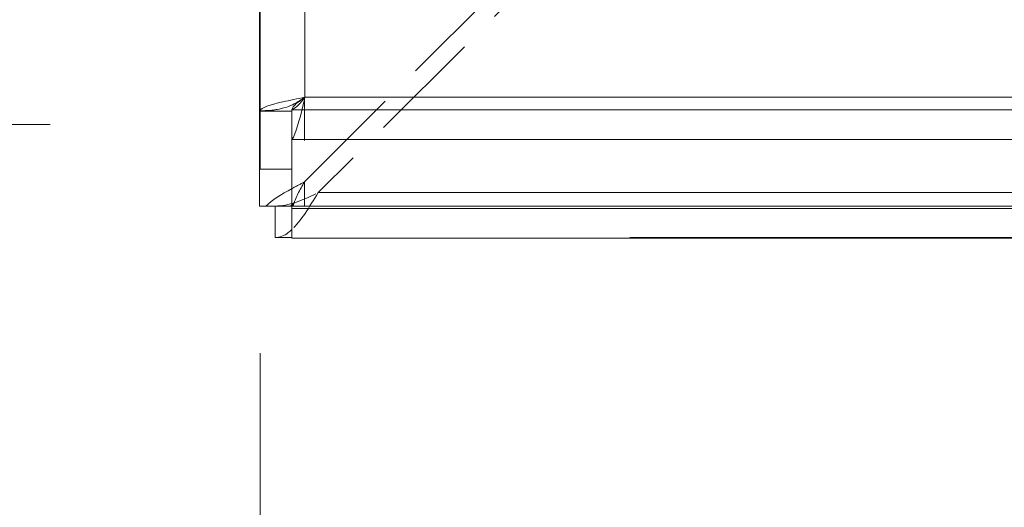
# Model space of a CAD drawing. Units: inches. Extents: x 10 to 291, y 10 to 185.
# Drawn here: x 71 to 74, y 81 to 82 of the extents above; entities that cross this region are included whole.
import ezdxf

# ---------------------------------------------------------------- set-up
doc = ezdxf.new("R2010")
doc.units = ezdxf.units.IN
doc.header["$LTSCALE"] = 18
doc.header["$MEASUREMENT"] = 0
doc.linetypes.add('DASHED', pattern=[0.2067, 0.1654, -0.0413])
doc.layers.get('0').update_dxf_attribs({"lineweight": 0})
for name, color, linetype, lineweight in [('Dimension (ANSI)', 7, 'Continuous', 5), ('Hidden (ANSI)', 7, 'DASHED', 5), ('Hidden Narrow (ANSI)', 7, 'DASHED', 5), ('Visible (ANSI)', 7, 'Continuous', 5), ('Visible Narrow (ANSI)', 7, 'Continuous', 5)]:
    doc.layers.add(name, color=color, linetype=linetype, lineweight=lineweight)
doc.styles.add('ROMANS', font='romans.shx')
doc.dimstyles.new('Default (ANSI)', dxfattribs={"dimscale": 18, "dimtxt": 0.08, "dimasz": 0.07, "dimexe": 0.0625, "dimexo": 0.0315, "dimgap": 0.0155, "dimtad": 0, "dimtih": 1, "dimtoh": 1, "dimrnd": 1e-08, "dimzin": 0, "dimdsep": 46, "dimtxsty": 'ROMANS', "dimblk": 'Filled-1', "dimcen": 0.09, "dimdle": 0.197, "dimclrd": 256, "dimclre": 256, "dimclrt": 256, "dimadec": 0, "dimazin": 0, "dimtfac": 1, "dimtofl": 0, "dimtmove": 0, "dimatfit": 3, "dimldrblk": 'Filled-1', "dimfxl": 1, "dimtolj": 1, "dimtzin": 0, "dimlwd": -1, "dimlwe": -1, "dimarcsym": 0})

# ---------------------------------------------------------------- blocks, each defined once
blk = doc.blocks.new('Filled-1')
at = {"color": 0}
for p, q in [((0, 0), (-1, 0.1786)), ((-1, 0.1786), (-1, -0.1786)), ((-1, 0), (0, 0)), ((-1, -0.1786), (0, 0))]:
    blk.add_line(p, q, dxfattribs=at)
at = {"color": 0, "flags": 128}
blk.add_lwpolyline([(-1, -0.1786), (0, 0), (-1, 0.1786), (-1, -0.1786)], dxfattribs=at)
at = {"color": 0}
blk.add_solid([(-1, -0.1786), (0, 0), (-1, 0.1786), (-1, -0.1786)], dxfattribs=at)
blk = doc.blocks.new('*D5')
at = {"layer": 'Defpoints', "color": 0, "transparency": 16777216}
for p in [(74.953, 83.7123), (71.879, 81.766), (74.953, 77.5127)]:
    blk.add_point(p, dxfattribs=at)
at = {"layer": 'Dimension (ANSI)', "transparency": 16777216}
for p, q in [((74.953, 83.1453), (74.953, 76.3877)), ((71.879, 81.199), (71.879, 76.3877)), ((70.619, 77.5127), (69.359, 77.5127)), ((76.213, 77.5127), (78.9044, 77.5127))]:
    blk.add_line(p, q, dxfattribs=at)
at = {"layer": 'Dimension (ANSI)', "transparency": 16777216, "xscale": 1.260000005364418, "yscale": 1.260000005364418, "zscale": 1.260000005364418}
blk.add_blockref('Filled-1', (71.879, 77.5127), dxfattribs=at)
at = {"layer": 'Dimension (ANSI)', "transparency": 16777216, "xscale": 1.260000005364418, "yscale": 1.260000005364418, "zscale": 1.260000005364418, "rotation": 180}
blk.add_blockref('Filled-1', (74.953, 77.5127), dxfattribs=at)
at = {"layer": 'Dimension (ANSI)', "transparency": 16777216, "insert": (79.1834, 78.2327), "char_height": 1.44, "attachment_point": 1, "style": 'ROMANS'}
blk.add_mtext('\\A1;3.1', dxfattribs=at)
blk = doc.blocks.new('*D9')
at = {"layer": 'Defpoints', "color": 0, "transparency": 16777216}
for p in [(73.6675, 84.9978), (63.085, 81.7343), (71.9537, 81.7343)]:
    blk.add_point(p, dxfattribs=at)
at = {"layer": 'Dimension (ANSI)', "transparency": 16777216}
for p, q in [((63.085, 86.2578), (63.085, 89.5087)), ((63.085, 89.5087), (64.345, 89.5087)), ((73.1005, 84.9978), (61.96, 84.9978)), ((71.3867, 81.7343), (61.96, 81.7343)), ((63.085, 80.4743), (63.085, 79.2143))]:
    blk.add_line(p, q, dxfattribs=at)
at = {"layer": 'Dimension (ANSI)', "transparency": 16777216, "xscale": 1.260000005364418, "yscale": 1.260000005364418, "zscale": 1.260000005364418}
for p, rotation in [((63.085, 84.9978), 270), ((63.085, 81.7343), 90)]:
    blk.add_blockref('Filled-1', p, dxfattribs=dict(at, rotation=rotation))
at = {"layer": 'Dimension (ANSI)', "transparency": 16777216, "insert": (64.624, 90.2287), "char_height": 1.44, "attachment_point": 1, "style": 'ROMANS'}
blk.add_mtext('\\A1;3.3', dxfattribs=at)

msp = doc.modelspace()

# ---------------------------------------------------------------- linework, layer by layer
at = {"layer": 'Hidden (ANSI)', "ltscale": 1.082932}
msp.add_line((71.9516, 141.981), (71.9516, 81.5436), dxfattribs=at)
at = {"layer": 'Hidden (ANSI)', "ltscale": 1.069924}
msp.add_line((71.953, 141.4773), (71.953, 81.766), dxfattribs=at)
at = {"layer": 'Hidden (ANSI)', "ltscale": 0.089988}
msp.add_line((71.9829, 81.6), (72.5849, 82.202), dxfattribs=at)
at = {"layer": 'Hidden (ANSI)', "ltscale": 0.090095}
msp.add_line((72.6185, 82.1769), (72.0151, 81.5749), dxfattribs=at)
at = {"layer": 'Hidden (ANSI)', "ltscale": 0.000601971}
msp.add_line((71.9562, 81.5436), (71.9505, 81.5436), dxfattribs=at)
at = {"layer": 'Hidden (ANSI)', "ltscale": 1.065034}
for p, q in [((71.9537, 81.5378), (107.6168, 81.5378)), ((107.6168, 81.4696), (71.9537, 81.4696))]:
    msp.add_line(p, q, dxfattribs=at)
at = {"layer": 'Hidden (ANSI)', "ltscale": 1.076484}
msp.add_line((71.9562, 81.5436), (108.0026, 81.5436), dxfattribs=at)
at = {"layer": 'Hidden (ANSI)', "ltscale": 0.00343}
msp.add_open_spline([(71.9538, 81.5846), (71.9632, 81.5897), (71.973, 81.5949), (71.9829, 81.6)], degree=3, dxfattribs=at)
at = {"layer": 'Hidden (ANSI)', "ltscale": 0.006765}
msp.add_open_spline([(71.9829, 81.6), (71.9722, 81.5812), (71.9617, 81.5624), (71.9562, 81.5436)], degree=3, dxfattribs=at)
at = {"layer": 'Hidden (ANSI)', "ltscale": 0.011719}
msp.add_open_spline([(71.9146, 81.5436), (71.9463, 81.5436), (71.9779, 81.5567), (72.0095, 81.5721), (72.0114, 81.573), (72.0133, 81.574), (72.0151, 81.5749)], degree=3, knots=[0.000002, 0.000002, 0.000002, 0.000002, 1.483475, 1.483475, 1.483475, 1.570795, 1.570795, 1.570795, 1.570795], dxfattribs=at)
at = {"layer": 'Hidden (ANSI)', "ltscale": 0.012402}
msp.add_open_spline([(72.0151, 81.5749), (71.9946, 81.5412), (71.9742, 81.5081), (71.9537, 81.4886)], degree=3, dxfattribs=at)
at = {"layer": 'Hidden Narrow (ANSI)', "ltscale": 1.06879}
msp.add_line((71.9829, 141.4457), (71.9829, 81.7976), dxfattribs=at)
at = {"layer": 'Hidden Narrow (ANSI)', "ltscale": 0.020726}
msp.add_line((71.9829, 81.7968), (71.9829, 81.6), dxfattribs=at)
at = {"layer": 'Hidden Narrow (ANSI)', "ltscale": 1.065034}
msp.add_line((71.9537, 81.7691), (107.6168, 81.7691), dxfattribs=at)
at = {"layer": 'Hidden Narrow (ANSI)', "ltscale": 0.005869}
msp.add_line((71.9829, 81.6), (71.9829, 81.5436), dxfattribs=at)
at = {"layer": 'Hidden Narrow (ANSI)', "ltscale": 1.063199}
msp.add_line((72.0151, 81.5749), (107.6168, 81.5749), dxfattribs=at)
at = {"layer": 'Hidden Narrow (ANSI)', "ltscale": 0.00224}
msp.add_line((71.9516, 81.5436), (71.9583, 81.5503), dxfattribs=at)
at = {"layer": 'Hidden Narrow (ANSI)', "ltscale": 0.000537769}
msp.add_open_spline([(71.9537, 81.5465), (71.9552, 81.5478), (71.9566, 81.5492), (71.9581, 81.5506)], degree=3, dxfattribs=at)
at = {"layer": 'Hidden Narrow (ANSI)'}
msp.add_open_spline([(71.9581, 81.5506), (71.9582, 81.5505), (71.9582, 81.5504), (71.9583, 81.5503)], degree=3, dxfattribs=at)
at = {"layer": 'Visible (ANSI)'}
for p, q in [((71.8776, 81.5436), (71.8776, 141.981)), ((71.879, 81.766), (71.879, 141.4773)), ((71.9274, 81.766), (71.879, 81.766)), ((71.879, 81.766), (71.879, 81.6296)), ((71.953, 81.766), (71.9274, 81.766)), ((71.953, 81.6296), (71.953, 81.766)), ((71.9537, 81.7691), (71.9537, 81.6996)), ((71.9537, 81.4683), (71.9537, 81.6996)), ((71.879, 81.6296), (71.953, 81.6296)), ((71.8776, 81.5436), (71.8928, 81.5436)), ((71.9505, 81.5436), (71.8928, 81.5436)), ((71.9146, 81.4696), (71.9146, 81.5436)), ((71.9537, 81.4696), (71.9146, 81.4696)), ((107.6168, 81.4683), (71.9537, 81.4683))]:
    msp.add_line(p, q, dxfattribs=at)
for points, knots in [([(71.8791, 81.7669), (71.8806, 81.7738), (71.9015, 81.7808), (71.9324, 81.7878), (71.9481, 81.7914), (71.9662, 81.7949), (71.9842, 81.7985)], [-0.9727877, -0.9727877, -0.9727877, -0.9727877, -0.3275189, -0.3275189, -0.3275189, 0, 0, 0, 0]), ([(71.9842, 81.7985), (71.9693, 81.7886), (71.9553, 81.7787), (71.9533, 81.7689), (71.9531, 81.7679), (71.953, 81.7669), (71.953, 81.766)], [0, 0, 0, 0, 0.91101, 0.91101, 0.91101, 1, 1, 1, 1]), ([(71.9537, 81.6996), (71.9624, 81.7122), (71.9712, 81.7442), (71.9799, 81.7805), (71.9814, 81.7864), (71.9828, 81.7925), (71.9842, 81.7985)], [-1, -1, -1, -1, -0.140709, -0.140709, -0.140709, 0, 0, 0, 0]), ([(71.9537, 81.4886), (71.9508, 81.4859), (71.9479, 81.4835), (71.9451, 81.4813), (71.9349, 81.4737), (71.9248, 81.4696), (71.9146, 81.4696)], [0.9606594, 0.9606594, 0.9606594, 0.9606594, 1.095058, 1.095058, 1.095058, 1.5707948, 1.5707948, 1.5707948, 1.5707948])]:
    msp.add_open_spline(points, degree=3, knots=knots, dxfattribs=at)
for points in [[(71.9842, 81.7985), (71.974, 81.7858), (71.9639, 81.7735), (71.9537, 81.7691)], [(71.879, 81.766), (71.879, 81.7663), (71.879, 81.7666), (71.8791, 81.7669)], [(71.8928, 81.5436), (71.9064, 81.5573), (71.9287, 81.5709), (71.9538, 81.5846)]]:
    msp.add_open_spline(points, degree=3, dxfattribs=at)
at = {"layer": 'Visible Narrow (ANSI)'}
for p, q in [((71.9842, 141.4448), (71.9842, 81.7985)), ((71.9829, 81.7976), (71.9829, 81.7968)), ((71.9842, 81.7985), (107.5862, 81.7985)), ((107.6168, 81.6996), (71.9537, 81.6996))]:
    msp.add_line(p, q, dxfattribs=at)
for points, knots in [([(71.9842, 81.7985), (71.9757, 81.7928), (71.9676, 81.7875), (71.9531, 81.7799), (71.9474, 81.7775), (71.9323, 81.7725), (71.9241, 81.771), (71.9175, 81.7697), (71.9156, 81.7694), (71.9143, 81.7691)], [-0.09916232, -0.09916232, -0.09916232, -0.09916232, -0.0660097, -0.0660097, -0.04422596, -0.04422596, -0.01211788, -0.01211788, 0, 0, 0, 0]), ([(71.9143, 81.7691), (71.9134, 81.7689), (71.9125, 81.7688), (71.9055, 81.7677), (71.8963, 81.7672), (71.8791, 81.7669)], [-0.1534717, -0.1534717, -0.1534717, -0.1534717, -0.1313179, -0.1313179, 0, 0, 0, 0])]:
    msp.add_open_spline(points, degree=3, knots=knots, dxfattribs=at)
msp.add_open_spline([(71.9505, 81.5436), (71.9515, 81.5446), (71.9526, 81.5455), (71.9537, 81.5465)], degree=3, dxfattribs=at)

# ---------------------------------------------------------------- dimensions: what is measured, and where the dimension line sits
at = {"layer": 'Dimension (ANSI)'}
dim = msp.add_linear_dim(base=(63.085, 81.7343), p1=(73.6675, 84.9978), p2=(71.9537, 81.7343), angle=90, dimstyle='Default (ANSI)', override={"dimdec": 1, "dimtp": 0, "dimtm": 0, "dimtdec": 1, "dimatfit": 1}, dxfattribs=at)
dim.commit()
dim.dimension.update_dxf_attribs({"geometry": '*D9', "text_midpoint": (66.1326, 89.5087), "dimtype": 160})
dim = msp.add_linear_dim(base=(74.953, 77.5127), p1=(71.879, 81.766), p2=(74.953, 83.7123), dimstyle='Default (ANSI)', override={"dimtih": 0, "dimtoh": 0, "dimdec": 1, "dimtp": 0, "dimtm": 0, "dimtdec": 1, "dimatfit": 1}, dxfattribs=at)
dim.commit()
dim.dimension.update_dxf_attribs({"geometry": '*D5', "text_midpoint": (80.4862, 77.5127), "dimtype": 160})

doc.saveas('drawing.dxf')
